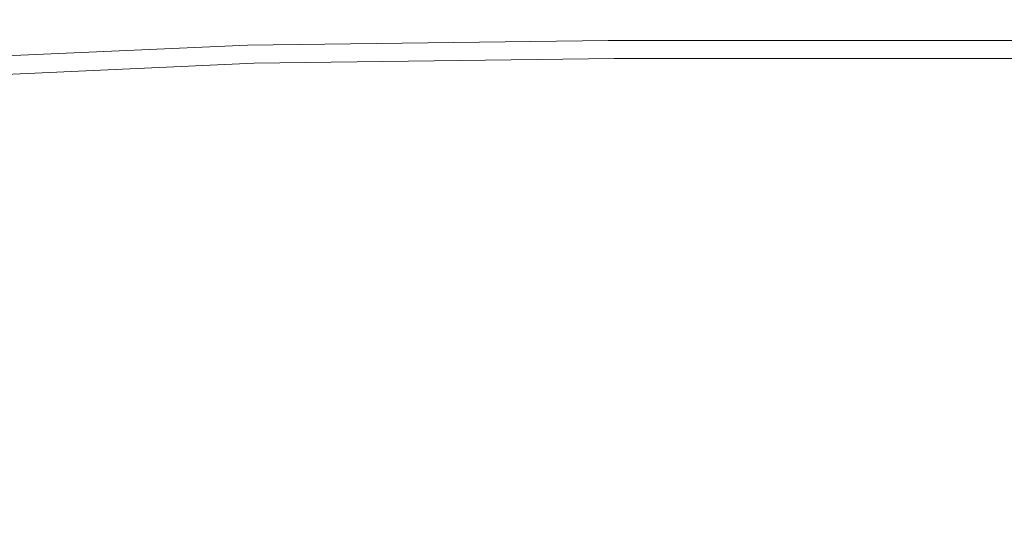
# Model space of a CAD drawing. Extents: x -410 to 410, y -208 to 207.
# Drawn here: x -209 to -140, y 171 to 207 of the extents above; entities that cross this region are included whole.
import ezdxf

# ---------------------------------------------------------------- set-up
doc = ezdxf.new("R2010")
doc.units = 0
doc.header["$LTSCALE"] = 500
doc.header["$MEASUREMENT"] = 0
doc.layers.add('EXC-CERAMIKA', color=7, linetype='Continuous')

msp = doc.modelspace()

# ---------------------------------------------------------------- linework, layer by layer
at = {"layer": 'EXC-CERAMIKA', "lineweight": 0}
for points, invisible_edges in [([(-193.817, 206.691, 130.414), (-168.421, 206.973, 132.48), (-168.465, 207.034, 130.414), (-193.817, 206.691, 130.414)], 15), ([(-168.465, 207.034, 130.414), (-193.767, 206.461, 127.676), (-193.817, 206.691, 130.414), (-168.465, 207.034, 130.414)], 15), ([(-168.421, 206.973, 132.48), (-193.817, 206.691, 130.414), (-193.765, 206.631, 132.48), (-168.421, 206.973, 132.48)], 15), ([(-193.767, 206.461, 127.676), (-168.465, 207.034, 130.414), (-168.422, 206.806, 127.676), (-193.767, 206.461, 127.676)], 15), ([(-193.765, 206.631, 132.48), (-168.255, 206.523, 133.92), (-168.421, 206.973, 132.48), (-193.765, 206.631, 132.48)], 15), ([(-168.465, 207.034, 130.414), (-140.073, 206.975, 132.48), (-140.11, 207.038, 130.414), (-168.465, 207.034, 130.414)], 15), ([(-140.11, 207.038, 130.414), (-168.422, 206.806, 127.676), (-168.465, 207.034, 130.414), (-140.11, 207.038, 130.414)], 15), ([(-140.073, 206.975, 132.48), (-168.465, 207.034, 130.414), (-168.421, 206.973, 132.48), (-140.073, 206.975, 132.48)], 15), ([(-168.422, 206.806, 127.676), (-140.11, 207.038, 130.414), (-140.074, 206.813, 127.676), (-168.422, 206.806, 127.676)], 15), ([(-168.421, 206.973, 132.48), (-139.935, 206.525, 133.92), (-140.073, 206.975, 132.48), (-168.421, 206.973, 132.48)], 15), ([(-139.935, 206.525, 133.92), (-168.421, 206.973, 132.48), (-168.255, 206.523, 133.92), (-139.935, 206.525, 133.92)], 15), ([(-193.817, 206.691, 130.414), (-216.61, 205.439, 127.676), (-216.666, 205.671, 130.414), (-193.817, 206.691, 130.414)], 15), ([(-216.666, 205.671, 130.414), (-193.765, 206.631, 132.48), (-193.817, 206.691, 130.414), (-216.666, 205.671, 130.414)], 15), ([(-193.765, 206.631, 132.48), (-216.666, 205.671, 130.414), (-216.608, 205.613, 132.48), (-193.765, 206.631, 132.48)], 15), ([(-216.61, 205.439, 127.676), (-193.817, 206.691, 130.414), (-193.767, 206.461, 127.676), (-216.61, 205.439, 127.676)], 15), ([(-193.767, 206.461, 127.676), (-216.482, 205.015, 124.218), (-216.61, 205.439, 127.676), (-193.767, 206.461, 127.676)], 15), ([(-216.608, 205.613, 132.48), (-193.574, 206.183, 133.92), (-193.765, 206.631, 132.48), (-216.608, 205.613, 132.48)], 15), ([(-193.574, 206.183, 133.92), (-216.608, 205.613, 132.48), (-216.392, 205.167, 133.92), (-193.574, 206.183, 133.92)], 15), ([(-216.482, 205.015, 124.218), (-193.767, 206.461, 127.676), (-193.654, 206.039, 124.218), (-216.482, 205.015, 124.218)], 15), ([(-216.392, 205.167, 133.92), (-193.205, 205.25, 134.783), (-193.574, 206.183, 133.92), (-216.392, 205.167, 133.92)], 15), ([(-168.422, 206.806, 127.676), (-193.654, 206.039, 124.218), (-193.767, 206.461, 127.676), (-168.422, 206.806, 127.676)], 15), ([(-168.255, 206.523, 133.92), (-193.765, 206.631, 132.48), (-193.574, 206.183, 133.92), (-168.255, 206.523, 133.92)], 15), ([(-193.654, 206.039, 124.218), (-168.422, 206.806, 127.676), (-168.324, 206.386, 124.218), (-193.654, 206.039, 124.218)], 15), ([(-168.324, 206.386, 124.218), (-193.516, 205.523, 119.99), (-193.654, 206.039, 124.218), (-168.324, 206.386, 124.218)], 15), ([(-193.574, 206.183, 133.92), (-167.935, 205.588, 134.783), (-168.255, 206.523, 133.92), (-193.574, 206.183, 133.92)], 15), ([(-167.935, 205.588, 134.783), (-193.574, 206.183, 133.92), (-193.205, 205.25, 134.783), (-167.935, 205.588, 134.783)], 11), ([(-193.516, 205.523, 119.99), (-168.324, 206.386, 124.218), (-168.204, 205.874, 119.99), (-193.516, 205.523, 119.99)], 15), ([(-140.074, 206.813, 127.676), (-168.324, 206.386, 124.218), (-168.422, 206.806, 127.676), (-140.074, 206.813, 127.676)], 15), ([(-168.324, 206.386, 124.218), (-140.074, 206.813, 127.676), (-139.993, 206.396, 124.218), (-168.324, 206.386, 124.218)], 15), ([(-139.993, 206.396, 124.218), (-168.204, 205.874, 119.99), (-168.324, 206.386, 124.218), (-139.993, 206.396, 124.218)], 15), ([(-168.255, 206.523, 133.92), (-139.669, 205.589, 134.783), (-139.935, 206.525, 133.92), (-168.255, 206.523, 133.92)], 15), ([(-139.669, 205.589, 134.783), (-168.255, 206.523, 133.92), (-167.935, 205.588, 134.783), (-139.669, 205.589, 134.783)], 11), ([(-168.204, 205.874, 119.99), (-139.993, 206.396, 124.218), (-139.893, 205.886, 119.99), (-168.204, 205.874, 119.99)], 15), ([(-193.654, 206.039, 124.218), (-216.326, 204.497, 119.99), (-216.482, 205.015, 124.218), (-193.654, 206.039, 124.218)], 15), ([(-216.326, 204.497, 119.99), (-193.654, 206.039, 124.218), (-193.516, 205.523, 119.99), (-216.326, 204.497, 119.99)], 15), ([(-193.516, 205.523, 119.99), (-216.138, 203.891, 115.163), (-216.326, 204.497, 119.99), (-193.516, 205.523, 119.99)], 15), ([(-216.138, 203.891, 115.163), (-193.516, 205.523, 119.99), (-193.35, 204.919, 115.163), (-216.138, 203.891, 115.163)], 15), ([(-168.204, 205.874, 119.99), (-193.35, 204.919, 115.163), (-193.516, 205.523, 119.99), (-168.204, 205.874, 119.99)], 15), ([(-193.35, 204.919, 115.163), (-168.204, 205.874, 119.99), (-168.061, 205.273, 115.163), (-193.35, 204.919, 115.163)], 15), ([(-193.205, 205.25, 134.783), (-167.521, 204.319, 135.036), (-167.935, 205.588, 134.783), (-193.205, 205.25, 134.783)], 15), ([(-139.893, 205.886, 119.99), (-168.061, 205.273, 115.163), (-168.204, 205.874, 119.99), (-139.893, 205.886, 119.99)], 15), ([(-168.061, 205.273, 115.163), (-139.893, 205.886, 119.99), (-139.774, 205.29, 115.163), (-168.061, 205.273, 115.163)], 15), ([(-167.935, 205.588, 134.783), (-139.325, 204.32, 135.036), (-139.669, 205.589, 134.783), (-167.935, 205.588, 134.783)], 15), ([(-139.325, 204.32, 135.036), (-167.935, 205.588, 134.783), (-167.521, 204.319, 135.036), (-139.325, 204.32, 135.036)], 15), ([(-193.205, 205.25, 134.783), (-216.392, 205.167, 133.92), (-215.974, 204.236, 134.783), (-193.205, 205.25, 134.783)], 11), ([(-193.35, 204.919, 115.163), (-215.917, 203.202, 109.902), (-216.138, 203.891, 115.163), (-193.35, 204.919, 115.163)], 15), ([(-215.974, 204.236, 134.783), (-192.726, 203.981, 135.036), (-193.205, 205.25, 134.783), (-215.974, 204.236, 134.783)], 15), ([(-215.917, 203.202, 109.902), (-193.35, 204.919, 115.163), (-193.155, 204.232, 109.902), (-215.917, 203.202, 109.902)], 15), ([(-168.061, 205.273, 115.163), (-193.155, 204.232, 109.902), (-193.35, 204.919, 115.163), (-168.061, 205.273, 115.163)], 15), ([(-167.521, 204.319, 135.036), (-193.205, 205.25, 134.783), (-192.726, 203.981, 135.036), (-167.521, 204.319, 135.036)], 15), ([(-193.155, 204.232, 109.902), (-168.061, 205.273, 115.163), (-167.892, 204.59, 109.902), (-193.155, 204.232, 109.902)], 15), ([(-139.774, 205.29, 115.163), (-167.892, 204.59, 109.902), (-168.061, 205.273, 115.163), (-139.774, 205.29, 115.163)], 15), ([(-167.892, 204.59, 109.902), (-139.774, 205.29, 115.163), (-139.633, 204.611, 109.902), (-167.892, 204.59, 109.902)], 15), ([(-192.726, 203.981, 135.036), (-215.974, 204.236, 134.783), (-215.433, 202.971, 135.036), (-192.726, 203.981, 135.036)], 11), ([(-193.155, 204.232, 109.902), (-215.66, 202.435, 104.376), (-215.917, 203.202, 109.902), (-193.155, 204.232, 109.902)], 15), ([(-215.66, 202.435, 104.376), (-193.155, 204.232, 109.902), (-192.927, 203.468, 104.376), (-215.66, 202.435, 104.376)], 15), ([(-167.892, 204.59, 109.902), (-192.927, 203.468, 104.376), (-193.155, 204.232, 109.902), (-167.892, 204.59, 109.902)], 15), ([(-192.927, 203.468, 104.376), (-167.892, 204.59, 109.902), (-167.695, 203.829, 104.376), (-192.927, 203.468, 104.376)], 15), ([(-192.726, 203.981, 135.036), (-167.072, 202.867, 134.643), (-167.521, 204.319, 135.036), (-192.726, 203.981, 135.036)], 11), ([(-139.633, 204.611, 109.902), (-167.695, 203.829, 104.376), (-167.892, 204.59, 109.902), (-139.633, 204.611, 109.902)], 15), ([(-167.695, 203.829, 104.376), (-139.633, 204.611, 109.902), (-139.47, 203.855, 104.376), (-167.695, 203.829, 104.376)], 15), ([(-167.521, 204.319, 135.036), (-138.952, 202.868, 134.643), (-139.325, 204.32, 135.036), (-167.521, 204.319, 135.036)], 11), ([(-138.952, 202.868, 134.643), (-167.521, 204.319, 135.036), (-167.072, 202.867, 134.643), (-138.952, 202.868, 134.643)], 15), ([(-192.927, 203.468, 104.376), (-215.363, 201.597, 98.753), (-215.66, 202.435, 104.376), (-192.927, 203.468, 104.376)], 15), ([(-215.433, 202.971, 135.036), (-192.207, 202.53, 134.643), (-192.726, 203.981, 135.036), (-215.433, 202.971, 135.036)], 15), ([(-215.363, 201.597, 98.753), (-192.927, 203.468, 104.376), (-192.665, 202.631, 98.753), (-215.363, 201.597, 98.753)], 15), ([(-167.695, 203.829, 104.376), (-192.665, 202.631, 98.753), (-192.927, 203.468, 104.376), (-167.695, 203.829, 104.376)], 15), ([(-167.072, 202.867, 134.643), (-192.726, 203.981, 135.036), (-192.207, 202.53, 134.643), (-167.072, 202.867, 134.643)], 15), ([(-192.665, 202.631, 98.753), (-167.695, 203.829, 104.376), (-167.469, 202.997, 98.753), (-192.665, 202.631, 98.753)], 15), ([(-139.47, 203.855, 104.376), (-167.469, 202.997, 98.753), (-167.695, 203.829, 104.376), (-139.47, 203.855, 104.376)], 15), ([(-167.469, 202.997, 98.753), (-139.47, 203.855, 104.376), (-139.281, 203.027, 98.753), (-167.469, 202.997, 98.753)], 15), ([(-192.207, 202.53, 134.643), (-215.433, 202.971, 135.036), (-214.846, 201.522, 134.643), (-192.207, 202.53, 134.643)], 15), ([(-167.469, 202.997, 98.753), (-192.372, 201.722, 93.06), (-192.665, 202.631, 98.753), (-167.469, 202.997, 98.753)], 15), ([(-192.372, 201.722, 93.06), (-167.469, 202.997, 98.753), (-167.215, 202.091, 93.059), (-192.372, 201.722, 93.06)], 15), ([(-192.207, 202.53, 134.643), (-166.647, 201.384, 133.571), (-167.072, 202.867, 134.643), (-192.207, 202.53, 134.643)], 15), ([(-139.281, 203.027, 98.753), (-167.215, 202.091, 93.059), (-167.469, 202.997, 98.753), (-139.281, 203.027, 98.753)], 15), ([(-167.215, 202.091, 93.059), (-139.281, 203.027, 98.753), (-139.07, 202.126, 93.059), (-167.215, 202.091, 93.059)], 15), ([(-167.072, 202.867, 134.643), (-138.6, 201.386, 133.571), (-138.952, 202.868, 134.643), (-167.072, 202.867, 134.643)], 15), ([(-138.6, 201.386, 133.571), (-167.072, 202.867, 134.643), (-166.647, 201.384, 133.571), (-138.6, 201.386, 133.571)], 15), ([(-192.665, 202.631, 98.753), (-215.03, 200.686, 93.06), (-215.363, 201.597, 98.753), (-192.665, 202.631, 98.753)], 15), ([(-215.03, 200.686, 93.06), (-192.665, 202.631, 98.753), (-192.372, 201.722, 93.06), (-215.03, 200.686, 93.06)], 15), ([(-214.846, 201.522, 134.643), (-191.715, 201.047, 133.571), (-192.207, 202.53, 134.643), (-214.846, 201.522, 134.643)], 15), ([(-167.215, 202.091, 93.059), (-192.049, 200.739, 87.322), (-192.372, 201.722, 93.06), (-167.215, 202.091, 93.059)], 15), ([(-166.647, 201.384, 133.571), (-192.207, 202.53, 134.643), (-191.715, 201.047, 133.571), (-166.647, 201.384, 133.571)], 15), ([(-192.049, 200.739, 87.322), (-167.215, 202.091, 93.059), (-166.936, 201.112, 87.322), (-192.049, 200.739, 87.322)], 15), ([(-139.07, 202.126, 93.059), (-166.936, 201.112, 87.322), (-167.215, 202.091, 93.059), (-139.07, 202.126, 93.059)], 15), ([(-166.936, 201.112, 87.322), (-139.07, 202.126, 93.059), (-138.838, 201.151, 87.322), (-166.936, 201.112, 87.322)], 15), ([(-192.372, 201.722, 93.06), (-214.664, 199.702, 87.322), (-215.03, 200.686, 93.06), (-192.372, 201.722, 93.06)], 15), ([(-191.715, 201.047, 133.571), (-214.846, 201.522, 134.643), (-214.291, 200.041, 133.571), (-191.715, 201.047, 133.571)], 15), ([(-214.664, 199.702, 87.322), (-192.372, 201.722, 93.06), (-192.049, 200.739, 87.322), (-214.664, 199.702, 87.322)], 15), ([(-191.715, 201.047, 133.571), (-166.307, 200.021, 131.786), (-166.647, 201.384, 133.571), (-191.715, 201.047, 133.571)], 15), ([(-166.647, 201.384, 133.571), (-138.317, 200.025, 131.786), (-138.6, 201.386, 133.571), (-166.647, 201.384, 133.571)], 15), ([(-138.317, 200.025, 131.786), (-166.647, 201.384, 133.571), (-166.307, 200.021, 131.786), (-138.317, 200.025, 131.786)], 15), ([(-192.049, 200.739, 87.322), (-214.268, 198.644, 81.566), (-214.664, 199.702, 87.322), (-192.049, 200.739, 87.322)], 15), ([(-214.291, 200.041, 133.571), (-191.321, 199.683, 131.786), (-191.715, 201.047, 133.571), (-214.291, 200.041, 133.571)], 15), ([(-214.268, 198.644, 81.566), (-192.049, 200.739, 87.322), (-191.699, 199.681, 81.566), (-214.268, 198.644, 81.566)], 15), ([(-166.936, 201.112, 87.322), (-191.699, 199.681, 81.566), (-192.049, 200.739, 87.322), (-166.936, 201.112, 87.322)], 15), ([(-166.307, 200.021, 131.786), (-191.715, 201.047, 133.571), (-191.321, 199.683, 131.786), (-166.307, 200.021, 131.786)], 15), ([(-191.699, 199.681, 81.566), (-166.936, 201.112, 87.322), (-166.633, 200.057, 81.566), (-191.699, 199.681, 81.566)], 15), ([(-138.838, 201.151, 87.322), (-166.633, 200.057, 81.566), (-166.936, 201.112, 87.322), (-138.838, 201.151, 87.322)], 15), ([(-166.633, 200.057, 81.566), (-138.838, 201.151, 87.322), (-138.587, 200.101, 81.566), (-166.633, 200.057, 81.566)], 15), ([(-191.321, 199.683, 131.786), (-214.291, 200.041, 133.571), (-213.844, 198.677, 131.786), (-191.321, 199.683, 131.786)], 15), ([(-166.633, 200.057, 81.566), (-191.325, 198.548, 75.819), (-191.699, 199.681, 81.566), (-166.633, 200.057, 81.566)], 15), ([(-191.325, 198.548, 75.819), (-166.633, 200.057, 81.566), (-166.31, 198.927, 75.819), (-191.325, 198.548, 75.819)], 15), ([(-191.321, 199.683, 131.786), (-166.023, 198.729, 129.387), (-166.307, 200.021, 131.786), (-191.321, 199.683, 131.786)], 15), ([(-138.587, 200.101, 81.566), (-166.31, 198.927, 75.819), (-166.633, 200.057, 81.566), (-138.587, 200.101, 81.566)], 15), ([(-166.31, 198.927, 75.819), (-138.587, 200.101, 81.566), (-138.317, 198.974, 75.819), (-166.31, 198.927, 75.819)], 15), ([(-166.307, 200.021, 131.786), (-138.083, 198.735, 129.387), (-138.317, 200.025, 131.786), (-166.307, 200.021, 131.786)], 15), ([(-138.083, 198.735, 129.387), (-166.307, 200.021, 131.786), (-166.023, 198.729, 129.387), (-138.083, 198.735, 129.387)], 15), ([(-191.699, 199.681, 81.566), (-213.843, 197.511, 75.82), (-214.268, 198.644, 81.566), (-191.699, 199.681, 81.566)], 15), ([(-213.844, 198.677, 131.786), (-190.991, 198.389, 129.387), (-191.321, 199.683, 131.786), (-213.844, 198.677, 131.786)], 15), ([(-213.843, 197.511, 75.82), (-191.699, 199.681, 81.566), (-191.325, 198.548, 75.819), (-213.843, 197.511, 75.82)], 15), ([(-166.023, 198.729, 129.387), (-191.321, 199.683, 131.786), (-190.991, 198.389, 129.387), (-166.023, 198.729, 129.387)], 15), ([(-190.991, 198.389, 129.387), (-213.844, 198.677, 131.786), (-213.472, 197.382, 129.387), (-190.991, 198.389, 129.387)], 15), ([(-166.31, 198.927, 75.819), (-190.93, 197.356, 70.153), (-191.325, 198.548, 75.819), (-166.31, 198.927, 75.819)], 15), ([(-190.991, 198.389, 129.387), (-165.77, 197.457, 126.475), (-166.023, 198.729, 129.387), (-190.991, 198.389, 129.387)], 15), ([(-190.93, 197.356, 70.153), (-166.31, 198.927, 75.819), (-165.968, 197.737, 70.153), (-190.93, 197.356, 70.153)], 15), ([(-138.317, 198.974, 75.819), (-165.968, 197.737, 70.153), (-166.31, 198.927, 75.819), (-138.317, 198.974, 75.819)], 15), ([(-166.023, 198.729, 129.387), (-137.875, 197.467, 126.475), (-138.083, 198.735, 129.387), (-166.023, 198.729, 129.387)], 15), ([(-137.875, 197.467, 126.475), (-166.023, 198.729, 129.387), (-165.77, 197.457, 126.475), (-137.875, 197.467, 126.475)], 15), ([(-165.968, 197.737, 70.153), (-138.317, 198.974, 75.819), (-138.033, 197.787, 70.153), (-165.968, 197.737, 70.153)], 15), ([(-191.325, 198.548, 75.819), (-213.396, 196.32, 70.153), (-213.843, 197.511, 75.82), (-191.325, 198.548, 75.819)], 15), ([(-213.472, 197.382, 129.387), (-190.697, 197.114, 126.475), (-190.991, 198.389, 129.387), (-213.472, 197.382, 129.387)], 15), ([(-213.396, 196.32, 70.153), (-191.325, 198.548, 75.819), (-190.93, 197.356, 70.153), (-213.396, 196.32, 70.153)], 15), ([(-165.77, 197.457, 126.475), (-190.991, 198.389, 129.387), (-190.697, 197.114, 126.475), (-165.77, 197.457, 126.475)], 15), ([(-190.697, 197.114, 126.475), (-213.472, 197.382, 129.387), (-213.138, 196.105, 126.475), (-190.697, 197.114, 126.475)], 15), ([(-190.93, 197.356, 70.153), (-212.93, 195.087, 64.639), (-213.396, 196.32, 70.153), (-190.93, 197.356, 70.153)], 15), ([(-212.93, 195.087, 64.639), (-190.93, 197.356, 70.153), (-190.519, 196.122, 64.639), (-212.93, 195.087, 64.639)], 15), ([(-165.968, 197.737, 70.153), (-190.519, 196.122, 64.639), (-190.93, 197.356, 70.153), (-165.968, 197.737, 70.153)], 15), ([(-190.697, 197.114, 126.475), (-165.52, 196.155, 123.15), (-165.77, 197.457, 126.475), (-190.697, 197.114, 126.475)], 15), ([(-190.519, 196.122, 64.639), (-165.968, 197.737, 70.153), (-165.613, 196.504, 64.639), (-190.519, 196.122, 64.639)], 15), ([(-138.033, 197.787, 70.153), (-165.613, 196.504, 64.639), (-165.968, 197.737, 70.153), (-138.033, 197.787, 70.153)], 15), ([(-165.77, 197.457, 126.475), (-137.669, 196.169, 123.15), (-137.875, 197.467, 126.475), (-165.77, 197.457, 126.475)], 15), ([(-137.669, 196.169, 123.15), (-165.77, 197.457, 126.475), (-165.52, 196.155, 123.15), (-137.669, 196.169, 123.15)], 15), ([(-165.613, 196.504, 64.639), (-138.033, 197.787, 70.153), (-137.738, 196.556, 64.639), (-165.613, 196.504, 64.639)], 15), ([(-213.138, 196.105, 126.475), (-190.406, 195.809, 123.15), (-190.697, 197.114, 126.475), (-213.138, 196.105, 126.475)], 15), ([(-165.52, 196.155, 123.15), (-190.697, 197.114, 126.475), (-190.406, 195.809, 123.15), (-165.52, 196.155, 123.15)], 15), ([(-137.738, 196.556, 64.639), (-165.247, 195.244, 59.349), (-165.613, 196.504, 64.639), (-137.738, 196.556, 64.639)], 15), ([(-165.247, 195.244, 59.349), (-137.738, 196.556, 64.639), (-137.433, 195.298, 59.349), (-165.247, 195.244, 59.349)], 15), ([(-190.406, 195.809, 123.15), (-213.138, 196.105, 126.475), (-212.808, 194.797, 123.15), (-190.406, 195.809, 123.15)], 15), ([(-190.519, 196.122, 64.639), (-212.45, 193.829, 59.348), (-212.93, 195.087, 64.639), (-190.519, 196.122, 64.639)], 15), ([(-212.45, 193.829, 59.348), (-190.519, 196.122, 64.639), (-190.096, 194.862, 59.349), (-212.45, 193.829, 59.348)], 15), ([(-165.613, 196.504, 64.639), (-190.096, 194.862, 59.349), (-190.519, 196.122, 64.639), (-165.613, 196.504, 64.639)], 15), ([(-190.406, 195.809, 123.15), (-165.246, 194.774, 119.512), (-165.52, 196.155, 123.15), (-190.406, 195.809, 123.15)], 15), ([(-190.096, 194.862, 59.349), (-165.613, 196.504, 64.639), (-165.247, 195.244, 59.349), (-190.096, 194.862, 59.349)], 15), ([(-165.52, 196.155, 123.15), (-137.444, 194.791, 119.512), (-137.669, 196.169, 123.15), (-165.52, 196.155, 123.15)], 15), ([(-137.444, 194.791, 119.512), (-165.52, 196.155, 123.15), (-165.246, 194.774, 119.512), (-137.444, 194.791, 119.512)], 15), ([(-212.808, 194.797, 123.15), (-190.087, 194.424, 119.512), (-190.406, 195.809, 123.15), (-212.808, 194.797, 123.15)], 15), ([(-165.246, 194.774, 119.512), (-190.406, 195.809, 123.15), (-190.087, 194.424, 119.512), (-165.246, 194.774, 119.512)], 15), ([(-165.247, 195.244, 59.349), (-189.664, 193.593, 54.355), (-190.096, 194.862, 59.349), (-165.247, 195.244, 59.349)], 15), ([(-189.664, 193.593, 54.355), (-165.247, 195.244, 59.349), (-164.874, 193.975, 54.355), (-189.664, 193.593, 54.355)], 15), ([(-137.433, 195.298, 59.349), (-164.874, 193.975, 54.355), (-165.247, 195.244, 59.349), (-137.433, 195.298, 59.349)], 15), ([(-164.874, 193.975, 54.355), (-137.433, 195.298, 59.349), (-137.123, 194.03, 54.355), (-164.874, 193.975, 54.355)], 15), ([(-190.087, 194.424, 119.512), (-212.808, 194.797, 123.15), (-212.447, 193.407, 119.512), (-190.087, 194.424, 119.512)], 15), ([(-190.096, 194.862, 59.349), (-211.961, 192.562, 54.353), (-212.45, 193.829, 59.348), (-190.096, 194.862, 59.349)], 15), ([(-211.961, 192.562, 54.353), (-190.096, 194.862, 59.349), (-189.664, 193.593, 54.355), (-211.961, 192.562, 54.353)], 15), ([(-190.087, 194.424, 119.512), (-164.784, 193.084, 115.262), (-165.246, 194.774, 119.512), (-190.087, 194.424, 119.512)], 15), ([(-165.246, 194.774, 119.512), (-137.062, 193.105, 115.262), (-137.444, 194.791, 119.512), (-165.246, 194.774, 119.512)], 15), ([(-137.062, 193.105, 115.262), (-165.246, 194.774, 119.512), (-164.784, 193.084, 115.262), (-137.062, 193.105, 115.262)], 15), ([(-212.447, 193.407, 119.512), (-189.551, 192.73, 115.262), (-190.087, 194.424, 119.512), (-212.447, 193.407, 119.512)], 15), ([(-164.784, 193.084, 115.262), (-190.087, 194.424, 119.512), (-189.551, 192.73, 115.262), (-164.784, 193.084, 115.262)], 15), ([(-164.874, 193.975, 54.355), (-189.197, 192.291, 49.611), (-189.664, 193.593, 54.355), (-164.874, 193.975, 54.355)], 15), ([(-189.197, 192.291, 49.611), (-164.874, 193.975, 54.355), (-164.47, 192.672, 49.612), (-189.197, 192.291, 49.611)], 15), ([(-137.123, 194.03, 54.355), (-164.47, 192.672, 49.612), (-164.874, 193.975, 54.355), (-137.123, 194.03, 54.355)], 15), ([(-164.47, 192.672, 49.612), (-137.123, 194.03, 54.355), (-136.788, 192.728, 49.612), (-164.47, 192.672, 49.612)], 15), ([(-189.551, 192.73, 115.262), (-212.447, 193.407, 119.512), (-211.841, 191.711, 115.262), (-189.551, 192.73, 115.262)], 15), ([(-189.664, 193.593, 54.355), (-211.432, 191.264, 49.608), (-211.961, 192.562, 54.353), (-189.664, 193.593, 54.355)], 15), ([(-211.432, 191.264, 49.608), (-189.664, 193.593, 54.355), (-189.197, 192.291, 49.611), (-211.432, 191.264, 49.608)], 15), ([(-189.551, 192.73, 115.262), (-163.966, 190.856, 110.104), (-164.784, 193.084, 115.262), (-189.551, 192.73, 115.262)], 15), ([(-164.784, 193.084, 115.262), (-136.384, 190.88, 110.104), (-137.062, 193.105, 115.262), (-164.784, 193.084, 115.262)], 15), ([(-136.384, 190.88, 110.104), (-164.784, 193.084, 115.262), (-163.966, 190.856, 110.104), (-136.384, 190.88, 110.104)], 15), ([(-211.841, 191.711, 115.262), (-188.605, 190.5, 110.104), (-189.551, 192.73, 115.262), (-211.841, 191.711, 115.262)], 15), ([(-163.966, 190.856, 110.104), (-189.551, 192.73, 115.262), (-188.605, 190.5, 110.104), (-163.966, 190.856, 110.104)], 15), ([(-164.47, 192.672, 49.612), (-188.669, 190.934, 45.07), (-189.197, 192.291, 49.611), (-164.47, 192.672, 49.612)], 15), ([(-188.669, 190.934, 45.07), (-164.47, 192.672, 49.612), (-164.013, 191.313, 45.072), (-188.669, 190.934, 45.07)], 15), ([(-136.788, 192.728, 49.612), (-164.013, 191.313, 45.072), (-164.47, 192.672, 49.612), (-136.788, 192.728, 49.612)], 15), ([(-164.013, 191.313, 45.072), (-136.788, 192.728, 49.612), (-136.407, 191.368, 45.072), (-164.013, 191.313, 45.072)], 15), ([(-188.605, 190.5, 110.104), (-211.841, 191.711, 115.262), (-210.776, 189.48, 110.104), (-188.605, 190.5, 110.104)], 15), ([(-189.197, 192.291, 49.611), (-210.834, 189.911, 45.066), (-211.432, 191.264, 49.608), (-189.197, 192.291, 49.611)], 15), ([(-210.834, 189.911, 45.066), (-189.197, 192.291, 49.611), (-188.669, 190.934, 45.07), (-210.834, 189.911, 45.066)], 15), ([(-164.013, 191.313, 45.072), (-188.052, 189.498, 40.687), (-188.669, 190.934, 45.07), (-164.013, 191.313, 45.072)], 15), ([(-188.052, 189.498, 40.687), (-164.013, 191.313, 45.072), (-163.479, 189.874, 40.689), (-188.052, 189.498, 40.687)], 15), ([(-136.407, 191.368, 45.072), (-163.479, 189.874, 40.689), (-164.013, 191.313, 45.072), (-136.407, 191.368, 45.072)], 15), ([(-163.479, 189.874, 40.689), (-136.407, 191.368, 45.072), (-135.963, 189.927, 40.689), (-163.479, 189.874, 40.689)], 15), ([(-188.669, 190.934, 45.07), (-210.137, 188.48, 40.682), (-210.834, 189.911, 45.066), (-188.669, 190.934, 45.07)], 15), ([(-210.776, 189.48, 110.104), (-187.059, 187.505, 103.739), (-188.605, 190.5, 110.104), (-210.776, 189.48, 110.104)], 15), ([(-210.137, 188.48, 40.682), (-188.669, 190.934, 45.07), (-188.052, 189.498, 40.687), (-210.137, 188.48, 40.682)], 15), ([(-188.605, 190.5, 110.104), (-162.628, 187.861, 103.739), (-163.966, 190.856, 110.104), (-188.605, 190.5, 110.104)], 15), ([(-162.628, 187.861, 103.739), (-188.605, 190.5, 110.104), (-187.059, 187.505, 103.739), (-162.628, 187.861, 103.739)], 15), ([(-163.966, 190.856, 110.104), (-135.274, 187.888, 103.739), (-136.384, 190.88, 110.104), (-163.966, 190.856, 110.104)], 15), ([(-135.274, 187.888, 103.739), (-163.966, 190.856, 110.104), (-162.628, 187.861, 103.739), (-135.274, 187.888, 103.739)], 15), ([(-163.479, 189.874, 40.689), (-187.32, 187.96, 36.415), (-188.052, 189.498, 40.687), (-163.479, 189.874, 40.689)], 15), ([(-187.32, 187.96, 36.415), (-163.479, 189.874, 40.689), (-162.844, 188.331, 36.416), (-187.32, 187.96, 36.415)], 15), ([(-135.963, 189.927, 40.689), (-162.844, 188.331, 36.416), (-163.479, 189.874, 40.689), (-135.963, 189.927, 40.689)], 15), ([(-162.844, 188.331, 36.416), (-135.963, 189.927, 40.689), (-135.435, 188.382, 36.416), (-162.844, 188.331, 36.416)], 15), ([(-230.955, 187.467, 110.104), (-209.037, 186.491, 103.739), (-210.776, 189.48, 110.104), (-230.955, 187.467, 110.104)], 15), ([(-187.059, 187.505, 103.739), (-210.776, 189.48, 110.104), (-209.037, 186.491, 103.739), (-187.059, 187.505, 103.739)], 15), ([(-188.052, 189.498, 40.687), (-209.312, 186.95, 36.41), (-210.137, 188.48, 40.682), (-188.052, 189.498, 40.687)], 15), ([(-209.312, 186.95, 36.41), (-188.052, 189.498, 40.687), (-187.32, 187.96, 36.415), (-209.312, 186.95, 36.41)], 15), ([(-162.844, 188.331, 36.416), (-186.459, 186.274, 32.309), (-187.32, 187.96, 36.415), (-162.844, 188.331, 36.416)], 15), ([(-186.459, 186.274, 32.309), (-162.844, 188.331, 36.416), (-162.099, 186.64, 32.311), (-186.459, 186.274, 32.309)], 15), ([(-135.435, 188.382, 36.416), (-162.099, 186.64, 32.311), (-162.844, 188.331, 36.416), (-135.435, 188.382, 36.416)], 15), ([(-162.099, 186.64, 32.311), (-135.435, 188.382, 36.416), (-134.815, 186.687, 32.311), (-162.099, 186.64, 32.311)], 15), ([(-187.32, 187.96, 36.415), (-208.343, 185.274, 32.306), (-209.312, 186.95, 36.41), (-187.32, 187.96, 36.415)], 15), ([(-208.343, 185.274, 32.306), (-187.32, 187.96, 36.415), (-186.459, 186.274, 32.309), (-208.343, 185.274, 32.306)], 15), ([(-187.059, 187.505, 103.739), (-160.604, 183.871, 95.87), (-162.628, 187.861, 103.739), (-187.059, 187.505, 103.739)], 15), ([(-162.628, 187.861, 103.739), (-133.592, 183.897, 95.87), (-135.274, 187.888, 103.739), (-162.628, 187.861, 103.739)], 15), ([(-133.592, 183.897, 95.87), (-162.628, 187.861, 103.739), (-160.604, 183.871, 95.87), (-133.592, 183.897, 95.87)], 15), ([(-209.037, 186.491, 103.739), (-230.955, 187.467, 110.104), (-229.031, 184.489, 103.739), (-209.037, 186.491, 103.739)], 15), ([(-228.194, 183.326, 32.299), (-209.312, 186.95, 36.41), (-208.343, 185.274, 32.306), (-228.194, 183.326, 32.299)], 15), ([(-209.037, 186.491, 103.739), (-184.724, 183.519, 95.87), (-187.059, 187.505, 103.739), (-209.037, 186.491, 103.739)], 15), ([(-160.604, 183.871, 95.87), (-187.059, 187.505, 103.739), (-184.724, 183.519, 95.87), (-160.604, 183.871, 95.87)], 15), ([(-229.031, 184.489, 103.739), (-206.411, 182.517, 95.87), (-209.037, 186.491, 103.739), (-229.031, 184.489, 103.739)], 15), ([(-184.724, 183.519, 95.87), (-209.037, 186.491, 103.739), (-206.411, 182.517, 95.87), (-184.724, 183.519, 95.87)], 15), ([(-186.459, 186.274, 32.309), (-207.215, 183.406, 28.424), (-208.343, 185.274, 32.306), (-186.459, 186.274, 32.309)], 15), ([(-207.215, 183.406, 28.424), (-186.459, 186.274, 32.309), (-185.458, 184.394, 28.427), (-207.215, 183.406, 28.424)], 15), ([(-162.099, 186.64, 32.311), (-185.458, 184.394, 28.427), (-186.459, 186.274, 32.309), (-162.099, 186.64, 32.311)], 15), ([(-185.458, 184.394, 28.427), (-162.099, 186.64, 32.311), (-161.23, 184.754, 28.428), (-185.458, 184.394, 28.427)], 15), ([(-134.815, 186.687, 32.311), (-161.23, 184.754, 28.428), (-162.099, 186.64, 32.311), (-134.815, 186.687, 32.311)], 15), ([(-161.23, 184.754, 28.428), (-134.815, 186.687, 32.311), (-134.093, 184.796, 28.428), (-161.23, 184.754, 28.428)], 15), ([(-208.343, 185.274, 32.306), (-226.942, 181.476, 28.42), (-228.194, 183.326, 32.299), (-208.343, 185.274, 32.306)], 15), ([(-226.942, 181.476, 28.42), (-208.343, 185.274, 32.306), (-207.215, 183.406, 28.424), (-226.942, 181.476, 28.42)], 15), ([(-134.093, 184.796, 28.428), (-160.229, 182.627, 24.824), (-161.23, 184.754, 28.428), (-134.093, 184.796, 28.428)], 15), ([(-160.229, 182.627, 24.824), (-134.093, 184.796, 28.428), (-133.26, 182.664, 24.824), (-160.229, 182.627, 24.824)], 15), ([(-206.411, 182.517, 95.87), (-229.031, 184.489, 103.739), (-226.125, 180.538, 95.87), (-206.411, 182.517, 95.87)], 15), ([(-185.458, 184.394, 28.427), (-205.913, 181.301, 24.822), (-207.215, 183.406, 28.424), (-185.458, 184.394, 28.427)], 15), ([(-205.913, 181.301, 24.822), (-185.458, 184.394, 28.427), (-184.302, 182.276, 24.824), (-205.913, 181.301, 24.822)], 15), ([(-161.23, 184.754, 28.428), (-184.302, 182.276, 24.824), (-185.458, 184.394, 28.427), (-161.23, 184.754, 28.428)], 15), ([(-184.302, 182.276, 24.824), (-161.23, 184.754, 28.428), (-160.229, 182.627, 24.824), (-184.302, 182.276, 24.824)], 15), ([(-207.215, 183.406, 28.424), (-225.495, 179.393, 24.818), (-226.942, 181.476, 28.42), (-207.215, 183.406, 28.424)], 15), ([(-225.495, 179.393, 24.818), (-207.215, 183.406, 28.424), (-205.913, 181.301, 24.822), (-225.495, 179.393, 24.818)], 15), ([(-206.411, 182.517, 95.87), (-181.568, 178.669, 87.267), (-184.724, 183.519, 95.87), (-206.411, 182.517, 95.87)], 15), ([(-184.724, 183.519, 95.87), (-157.868, 179.014, 87.267), (-160.604, 183.871, 95.87), (-184.724, 183.519, 95.87)], 15), ([(-157.868, 179.014, 87.267), (-184.724, 183.519, 95.87), (-181.568, 178.669, 87.267), (-157.868, 179.014, 87.267)], 15), ([(-160.604, 183.871, 95.87), (-131.318, 179.039, 87.267), (-133.592, 183.897, 95.87), (-160.604, 183.871, 95.87)], 15), ([(-131.318, 179.039, 87.267), (-160.604, 183.871, 95.87), (-157.868, 179.014, 87.267), (-131.318, 179.039, 87.267)], 15), ([(-226.125, 180.538, 95.87), (-202.865, 177.683, 87.267), (-206.411, 182.517, 95.87), (-226.125, 180.538, 95.87)], 15), ([(-181.568, 178.669, 87.267), (-206.411, 182.517, 95.87), (-202.865, 177.683, 87.267), (-181.568, 178.669, 87.267)], 15), ([(-184.302, 182.276, 24.824), (-204.423, 178.913, 21.554), (-205.913, 181.301, 24.822), (-184.302, 182.276, 24.824)], 15), ([(-204.423, 178.913, 21.554), (-184.302, 182.276, 24.824), (-182.98, 179.872, 21.555), (-204.423, 178.913, 21.554)], 15), ([(-160.229, 182.627, 24.824), (-182.98, 179.872, 21.555), (-184.302, 182.276, 24.824), (-160.229, 182.627, 24.824)], 15), ([(-182.98, 179.872, 21.555), (-160.229, 182.627, 24.824), (-159.083, 180.214, 21.556), (-182.98, 179.872, 21.555)], 15), ([(-133.26, 182.664, 24.824), (-159.083, 180.214, 21.556), (-160.229, 182.627, 24.824), (-133.26, 182.664, 24.824)], 15), ([(-159.083, 180.214, 21.556), (-133.26, 182.664, 24.824), (-132.307, 180.245, 21.556), (-159.083, 180.214, 21.556)], 15), ([(-205.913, 181.301, 24.822), (-223.837, 177.028, 21.55), (-225.495, 179.393, 24.818), (-205.913, 181.301, 24.822)], 15), ([(-223.837, 177.028, 21.55), (-205.913, 181.301, 24.822), (-204.423, 178.913, 21.554), (-223.837, 177.028, 21.55)], 15), ([(-202.865, 177.683, 87.267), (-226.125, 180.538, 95.87), (-222.203, 175.735, 87.266), (-202.865, 177.683, 87.267)], 15), ([(-159.083, 180.214, 21.556), (-181.533, 177.146, 18.637), (-182.98, 179.872, 21.555), (-159.083, 180.214, 21.556)], 15), ([(-181.533, 177.146, 18.637), (-159.083, 180.214, 21.556), (-157.83, 177.478, 18.637), (-181.533, 177.146, 18.637)], 15), ([(-132.307, 180.245, 21.556), (-157.83, 177.478, 18.637), (-159.083, 180.214, 21.556), (-132.307, 180.245, 21.556)], 15), ([(-157.83, 177.478, 18.637), (-132.307, 180.245, 21.556), (-131.264, 177.502, 18.637), (-157.83, 177.478, 18.637)], 15), ([(-182.98, 179.872, 21.555), (-202.79, 176.203, 18.635), (-204.423, 178.913, 21.554), (-182.98, 179.872, 21.555)], 15), ([(-202.79, 176.203, 18.635), (-182.98, 179.872, 21.555), (-181.533, 177.146, 18.637), (-202.79, 176.203, 18.635)], 15), ([(-204.423, 178.913, 21.554), (-222.018, 174.345, 18.631), (-223.837, 177.028, 21.55), (-204.423, 178.913, 21.554)], 15), ([(-222.018, 174.345, 18.631), (-204.423, 178.913, 21.554), (-202.79, 176.203, 18.635), (-222.018, 174.345, 18.631)], 15), ([(-202.865, 177.683, 87.267), (-177.564, 173.081, 78.702), (-181.568, 178.669, 87.267), (-202.865, 177.683, 87.267)], 15), ([(-181.568, 178.669, 87.267), (-154.395, 173.419, 78.702), (-157.868, 179.014, 87.267), (-181.568, 178.669, 87.267)], 15), ([(-154.395, 173.419, 78.702), (-181.568, 178.669, 87.267), (-177.564, 173.081, 78.702), (-154.395, 173.419, 78.702)], 15), ([(-157.868, 179.014, 87.267), (-128.431, 173.444, 78.702), (-131.318, 179.039, 87.267), (-157.868, 179.014, 87.267)], 15), ([(-128.431, 173.444, 78.702), (-157.868, 179.014, 87.267), (-154.395, 173.419, 78.702), (-128.431, 173.444, 78.702)], 15), ([(-222.203, 175.735, 87.266), (-198.366, 172.113, 78.701), (-202.865, 177.683, 87.267), (-222.203, 175.735, 87.266)], 15), ([(-177.564, 173.081, 78.702), (-202.865, 177.683, 87.267), (-198.366, 172.113, 78.701), (-177.564, 173.081, 78.702)], 15), ([(-157.83, 177.478, 18.637), (-180.003, 174.059, 16.083), (-181.533, 177.146, 18.637), (-157.83, 177.478, 18.637)], 15), ([(-180.003, 174.059, 16.083), (-157.83, 177.478, 18.637), (-156.505, 174.381, 16.084), (-180.003, 174.059, 16.083)], 15), ([(-131.264, 177.502, 18.637), (-156.505, 174.381, 16.084), (-157.83, 177.478, 18.637), (-131.264, 177.502, 18.637)], 15), ([(-156.505, 174.381, 16.084), (-131.264, 177.502, 18.637), (-130.162, 174.4, 16.084), (-156.505, 174.381, 16.084)], 15), ([(-181.533, 177.146, 18.637), (-201.064, 173.134, 16.081), (-202.79, 176.203, 18.635), (-181.533, 177.146, 18.637)], 15), ([(-201.064, 173.134, 16.081), (-181.533, 177.146, 18.637), (-180.003, 174.059, 16.083), (-201.064, 173.134, 16.081)], 15), ([(-202.79, 176.203, 18.635), (-220.092, 171.304, 16.076), (-222.018, 174.345, 18.631), (-202.79, 176.203, 18.635)], 15), ([(-220.092, 171.304, 16.076), (-202.79, 176.203, 18.635), (-201.064, 173.134, 16.081), (-220.092, 171.304, 16.076)], 15), ([(-198.366, 172.113, 78.701), (-222.203, 175.735, 87.266), (-217.228, 170.201, 78.699), (-198.366, 172.113, 78.701)], 15), ([(-180.003, 174.059, 16.083), (-199.29, 169.667, 13.906), (-201.064, 173.134, 16.081), (-180.003, 174.059, 16.083)], 15), ([(-199.29, 169.667, 13.906), (-180.003, 174.059, 16.083), (-178.433, 170.574, 13.908), (-199.29, 169.667, 13.906)], 15), ([(-156.505, 174.381, 16.084), (-178.433, 170.574, 13.908), (-180.003, 174.059, 16.083), (-156.505, 174.381, 16.084)], 15), ([(-178.433, 170.574, 13.908), (-156.505, 174.381, 16.084), (-155.145, 170.886, 13.909), (-178.433, 170.574, 13.908)], 15), ([(-130.162, 174.4, 16.084), (-155.145, 170.886, 13.909), (-156.505, 174.381, 16.084), (-130.162, 174.4, 16.084)], 15), ([(-155.145, 170.886, 13.909), (-130.162, 174.4, 16.084), (-129.031, 170.9, 13.909), (-155.145, 170.886, 13.909)], 15), ([(-201.064, 173.134, 16.081), (-218.111, 167.866, 13.901), (-220.092, 171.304, 16.076), (-201.064, 173.134, 16.081)], 15), ([(-218.111, 167.866, 13.901), (-201.064, 173.134, 16.081), (-199.29, 169.667, 13.906), (-218.111, 167.866, 13.901)], 15), ([(-198.366, 172.113, 78.701), (-172.681, 166.882, 70.945), (-177.564, 173.081, 78.702), (-198.366, 172.113, 78.701)], 15), ([(-177.564, 173.081, 78.702), (-150.16, 167.215, 70.946), (-154.395, 173.419, 78.702), (-177.564, 173.081, 78.702)], 15), ([(-150.16, 167.215, 70.946), (-177.564, 173.081, 78.702), (-172.681, 166.882, 70.945), (-150.16, 167.215, 70.946)], 15), ([(-154.395, 173.419, 78.702), (-124.911, 167.242, 70.946), (-128.431, 173.444, 78.702), (-154.395, 173.419, 78.702)], 15), ([(-124.911, 167.242, 70.946), (-154.395, 173.419, 78.702), (-150.16, 167.215, 70.946), (-124.911, 167.242, 70.946)], 15), ([(-217.228, 170.201, 78.699), (-192.882, 165.933, 70.943), (-198.366, 172.113, 78.701), (-217.228, 170.201, 78.699)], 15), ([(-172.681, 166.882, 70.945), (-198.366, 172.113, 78.701), (-192.882, 165.933, 70.943), (-172.681, 166.882, 70.945)], 15)]:
    msp.add_3dface(points, dxfattribs=dict(at, invisible_edges=invisible_edges))

doc.saveas('drawing.dxf')
